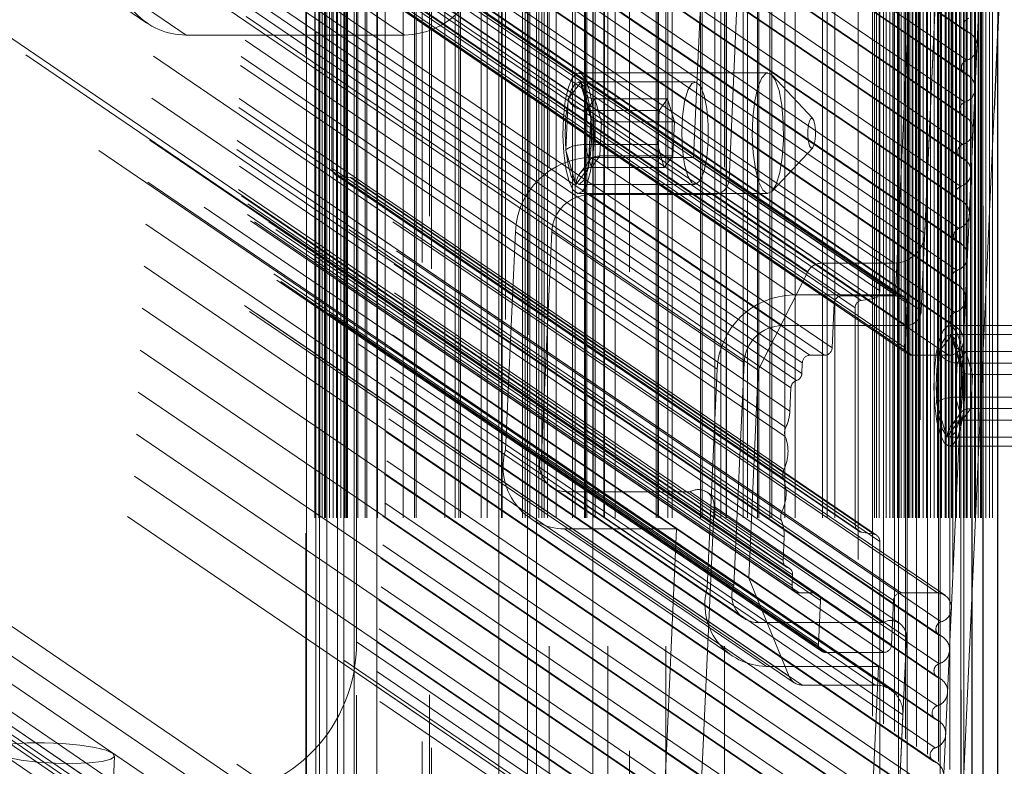
# Model space of a CAD drawing. Units: millimetres. Extents: x 150 to 7740, y 1550 to 5707.
# Drawn here: x 3861 to 3926, y 4877 to 4926 of the extents above; entities that cross this region are included whole.
import ezdxf

# ---------------------------------------------------------------- set-up
doc = ezdxf.new("R2010")
doc.units = ezdxf.units.MM
doc.linetypes.add('HIDDEN', pattern=[1.905, 1.27, -0.635])

msp = doc.modelspace()

# ---------------------------------------------------------------- linework, layer by layer
at = {"color": 7, "linetype": 'HIDDEN', "lineweight": 18, "ltscale": 50}
for p, q in [((3100.459, 5486.137), (3923.744, 4925.254)), ((3100.558, 5486.086), (3923.843, 4925.203)), ((3924.042, 4925.101), (3100.757, 5485.984)), ((3100.473, 5484.23), (3923.758, 4923.346)), ((3100.332, 5483.352), (3923.617, 4922.468)), ((3100.431, 5483.301), (3923.716, 4922.417)), ((3923.915, 4922.315), (3100.63, 5483.199)), ((3100.346, 5481.444), (3923.631, 4920.56)), ((3100.205, 5480.567), (3923.49, 4919.683)), ((3100.304, 5480.516), (3923.589, 4919.632)), ((3923.788, 4919.53), (3100.503, 5480.414)), ((3100.219, 5478.659), (3923.504, 4917.775)), ((3100.077, 5477.781), (3923.362, 4916.898)), ((3100.177, 5477.73), (3923.462, 4916.846)), ((3923.66, 4916.744), (3100.375, 5477.628)), ((3100.092, 5475.873), (3923.377, 4914.99)), ((3099.95, 5474.996), (3923.235, 4914.112)), ((3100.05, 5474.945), (3923.335, 4914.061)), ((3923.533, 4913.959), (3100.248, 5474.843)), ((3097.696, 5472.75), (3920.981, 4911.867)), ((3099.965, 5473.088), (3923.25, 4912.204)), ((3099.823, 5472.21), (3923.108, 4911.327)), ((3099.922, 5472.159), (3923.208, 4911.276)), ((3923.406, 4911.174), (3100.121, 5472.057)), ((3090.839, 5470.781), (3914.124, 4909.897)), ((3095.674, 5470.781), (3918.959, 4909.897)), ((3089.938, 5470.212), (3913.223, 4909.329)), ((3099.838, 5470.302), (3923.123, 4909.419)), ((3099.696, 5469.425), (3922.981, 4908.541)), ((3099.795, 5469.374), (3923.08, 4908.49)), ((3923.279, 4908.388), (3099.994, 5469.272)), ((3092.194, 5468.614), (3915.479, 4907.731)), ((3096.058, 5468.614), (3919.343, 4907.731)), ((3919.602, 4907.651), (3096.317, 5468.535)), ((3091.689, 5468.122), (3914.974, 4907.238)), ((3096.518, 5468.122), (3919.804, 4907.238)), ((3099.711, 5467.517), (3922.996, 4906.633)), ((3099.569, 5466.639), (3922.854, 4905.756)), ((3099.668, 5466.588), (3922.953, 4905.705)), ((3923.152, 4905.603), (3099.867, 5466.486)), ((3090.083, 5464.675), (3913.368, 4903.791)), ((3091.049, 5464.675), (3914.334, 4903.791)), ((3091.554, 5465.167), (3914.839, 4904.284)), ((3096.384, 5465.167), (3919.669, 4904.284)), ((3096.585, 5464.754), (3919.87, 4903.871)), ((3096.844, 5464.675), (3920.129, 4903.791)), ((3099.259, 5464.675), (3922.544, 4903.791)), ((3089.577, 5464.183), (3912.862, 4903.299)), ((3086.657, 5463.69), (3909.942, 4902.807)), ((3089.545, 5463.466), (3912.83, 4902.583)), ((3089.185, 5462.996), (3912.47, 4902.113)), ((3088.826, 5462.527), (3912.111, 4901.643)), ((3088.755, 5460.975), (3912.04, 4900.091)), ((3088.477, 5459.882), (3911.762, 4898.998)), ((3088.45, 5459.282), (3911.735, 4898.398)), ((3088.35, 5457.096), (3911.635, 4896.213)), ((3088.323, 5456.497), (3911.608, 4895.613)), ((3088.223, 5454.311), (3911.508, 4893.427)), ((3088.196, 5453.711), (3911.481, 4892.828)), ((3088.373, 5452.618), (3911.658, 4891.735)), ((3088.302, 5451.066), (3911.588, 4890.183)), ((3088.504, 5450.653), (3911.789, 4889.77)), ((3088.619, 5450.597), (3911.904, 4889.713)), ((3912.019, 4889.656), (3088.734, 5450.54)), ((3086.028, 5449.903), (3909.313, 4889.019)), ((3088.936, 5450.127), (3912.221, 4889.243)), ((3088.903, 5449.41), (3912.188, 4888.527)), ((3089.105, 5448.997), (3912.39, 4888.114)), ((3089.364, 5448.918), (3912.649, 4888.034)), ((3090.329, 5448.918), (3913.615, 4888.034)), ((3913.874, 4887.955), (3090.589, 5448.839)), ((3090.79, 5448.426), (3914.075, 4887.542)), ((3095.62, 5448.426), (3918.905, 4887.542)), ((3096.125, 5448.918), (3919.41, 4888.034)), ((3098.54, 5448.918), (3921.825, 4888.034)), ((3922.343, 4887.876), (3099.058, 5448.76)), ((3098.775, 5447.005), (3922.06, 4886.121)), ((3098.633, 5446.127), (3921.918, 4885.244)), ((3098.732, 5446.076), (3922.017, 4885.193)), ((3922.216, 4885.091), (3098.931, 5445.974)), ((3090.655, 5445.471), (3913.94, 4884.588)), ((3090.857, 5445.058), (3914.142, 4884.174)), ((3095.485, 5445.471), (3918.77, 4884.588)), ((3091.116, 5444.979), (3914.401, 4884.095)), ((3094.979, 5444.979), (3918.264, 4884.095)), ((3098.647, 5444.219), (3921.932, 4883.336)), ((3088.713, 5443.381), (3911.998, 4882.497)), ((3098.506, 5443.342), (3921.791, 4882.458)), ((3098.605, 5443.291), (3921.89, 4882.407)), ((3922.089, 4882.305), (3098.804, 5443.189)), ((3089.044, 5442.971), (3912.329, 4882.087)), ((3089.563, 5442.812), (3912.848, 4881.929)), ((3094.398, 5442.812), (3917.683, 4881.929)), ((3918.719, 4881.612), (3095.434, 5442.496)), ((3098.52, 5441.434), (3921.805, 4880.55)), ((3096.239, 5440.843), (3919.524, 4879.959)), ((3098.379, 5440.556), (3921.664, 4879.673)), ((3098.478, 5440.505), (3921.763, 4879.622)), ((3921.962, 4879.52), (3098.677, 5440.403)), ((3098.393, 5438.648), (3921.678, 4877.765)), ((3098.251, 5437.771), (3921.536, 4876.887)), ((3098.351, 5437.72), (3921.636, 4876.836)), ((3921.834, 4876.734), (3098.549, 5437.618)), ((3098.266, 5435.863), (3921.551, 4874.979)), ((3098.124, 5434.985), (3921.409, 4874.102)), ((3098.224, 5434.934), (3921.509, 4874.051)), ((3921.707, 4873.949), (3098.422, 5434.832)), ((3098.139, 5433.077), (3921.424, 4872.194)), ((3097.997, 5432.2), (3921.282, 4871.316)), ((3098.097, 5432.149), (3921.382, 4871.265)), ((3921.58, 4871.163), (3098.295, 5432.047)), ((3098.012, 5430.292), (3921.297, 4869.408)), ((3097.87, 5429.415), (3921.155, 4868.531)), ((3097.969, 5429.364), (3921.254, 4868.48)), ((3921.453, 4868.378), (3098.168, 5429.261)), ((3097.885, 5427.507), (3921.17, 4866.623)), ((3097.743, 5426.629), (3921.028, 4865.745)), ((3097.842, 5426.578), (3921.127, 4865.694)), ((3921.326, 4865.592), (3098.041, 5426.476)), ((3097.758, 5424.721), (3921.043, 4863.837)), ((3059.24, 5423.805), (3882.525, 4862.922)), ((3097.616, 5423.844), (3920.901, 4862.96)), ((3097.715, 5423.793), (3921, 4862.909)), ((3921.199, 4862.807), (3097.914, 5423.691)), ((3097.63, 5421.936), (3920.915, 4861.052)), ((3097.489, 5421.058), (3920.774, 4860.175)), ((3097.588, 5421.007), (3920.873, 4860.124)), ((3921.072, 4860.022), (3097.787, 5420.905)), ((3065.498, 5420.764), (3888.783, 4859.881)), ((3888.897, 4859.814), (3065.612, 5420.698)), ((3066.015, 5419.872), (3889.3, 4858.988)), ((3095.282, 5419.866), (3918.567, 4858.983)), ((3097.452, 5419.133), (3920.737, 4858.25)), ((3097.284, 5418.248), (3920.569, 4857.364)), ((3097.296, 5418.24), (3920.581, 4857.356)), ((3920.605, 4857.34), (3097.32, 5418.224)), ((3097.672, 5417.123), (3920.957, 4856.239)), ((3088.206, 5412.973), (3911.491, 4852.089)), ((3077.875, 5410.675), (3901.16, 4849.791)), ((3901.89, 4850.04), (3078.605, 5410.924)), ((3078.786, 5410.675), (3902.071, 4849.791)), ((3080.607, 5410.675), (3903.892, 4849.791)), ((3904.622, 4850.04), (3081.337, 5410.924)), ((3081.518, 5410.675), (3904.803, 4849.791)), ((3083.339, 5410.675), (3906.624, 4849.791)), ((3907.354, 4850.04), (3084.069, 5410.924)), ((3084.25, 5410.675), (3907.535, 4849.791)), ((3086.071, 5410.675), (3909.356, 4849.791)), ((3910.086, 4850.04), (3086.801, 5410.924)), ((3086.982, 5410.675), (3910.267, 4849.791)), ((3088.822, 5410.727), (3912.107, 4849.843)), ((3912.846, 4850.118), (3089.561, 5411.002)), ((3089.704, 5410.844), (3912.989, 4849.96)), ((3089.991, 5410.527), (3913.276, 4849.644)), ((3079.149, 5410.177), (3902.434, 4849.293)), ((3081.881, 5410.177), (3905.166, 4849.293)), ((3084.613, 5410.177), (3907.898, 4849.293)), ((3087.345, 5410.177), (3910.63, 4849.293)), ((3090.78, 5410.408), (3914.065, 4849.524)), ((3879.986, 5031.016), (3879.986, 2226.016)), ((3880.556, 2226.016), (3880.556, 5031.016)), ((3880.569, 2226.016), (3880.569, 5031.016)), ((3880.82, 2226.016), (3880.82, 5031.016)), ((3880.851, 5031.016), (3880.851, 2226.016)), ((3880.861, 2226.016), (3880.861, 5031.016)), ((3880.891, 2226.016), (3880.891, 5031.016)), ((3881.04, 2226.016), (3881.04, 5031.016)), ((3881.179, 2226.016), (3881.179, 5031.016)), ((3881.257, 2226.016), (3881.257, 5031.016)), ((3881.344, 2226.016), (3881.344, 5031.016)), ((3881.528, 2226.016), (3881.528, 5031.016)), ((3881.772, 2226.016), (3881.772, 5031.016)), ((3881.989, 2226.016), (3881.989, 5031.016)), ((3882.06, 2226.016), (3882.06, 5031.016)), ((3882.273, 2226.016), (3882.273, 5031.016)), ((3882.46, 5031.016), (3882.46, 2226.016)), ((3882.505, 2226.016), (3882.505, 5031.016)), ((3882.597, 2226.016), (3882.597, 5031.016)), ((3882.665, 2226.016), (3882.665, 5031.016)), ((3882.716, 2226.016), (3882.716, 5031.016)), ((3883.16, 5031.016), (3883.16, 2226.016)), ((3883.388, 2226.016), (3883.388, 5031.016)), ((3883.895, 2226.016), (3883.895, 5031.016)), ((3883.988, 2226.016), (3883.988, 5031.016)), ((3884.666, 5031.016), (3884.666, 2226.016)), ((3884.71, 2226.016), (3884.71, 5031.016)), ((3884.712, 2226.016), (3884.712, 5031.016)), ((3885.213, 2226.016), (3885.213, 5031.016)), ((3886.399, 2226.016), (3886.399, 5031.016)), ((3887.145, 2226.016), (3887.145, 5031.016)), ((3887.264, 2226.016), (3887.264, 5031.016)), ((3889.165, 2226.016), (3889.165, 5031.016)), ((3889.86, 2226.016), (3889.86, 5031.016)), ((3890.089, 2226.016), (3890.089, 5031.016)), ((3890.207, 2226.016), (3890.207, 5031.016)), ((3891.574, 2226.016), (3891.574, 5031.016)), ((3891.976, 2226.016), (3891.976, 5031.016)), ((3892.756, 5031.016), (3892.756, 2226.016)), ((3892.918, 2226.016), (3892.918, 5031.016)), ((3892.972, 2226.016), (3892.972, 5031.016)), ((3894.304, 2226.016), (3894.304, 5031.016)), ((3894.485, 2226.016), (3894.485, 5031.016)), ((3894.804, 2226.016), (3894.804, 5031.016)), ((3895.231, 5031.016), (3895.231, 2226.016)), ((3895.248, 2226.016), (3895.248, 5031.016)), ((3895.391, 2226.016), (3895.391, 5031.016)), ((3895.395, 2226.016), (3895.395, 5031.016)), ((3895.602, 2226.016), (3895.602, 5031.016)), ((3895.606, 2226.016), (3895.606, 5031.016)), ((3895.747, 2226.016), (3895.747, 5031.016)), ((3895.96, 2226.016), (3895.96, 5031.016)), ((3895.977, 2226.016), (3895.977, 5031.016)), ((3896.548, 2226.016), (3896.548, 5031.016)), ((3897.632, 2226.016), (3897.632, 5031.016)), ((3897.806, 2226.016), (3897.806, 5031.016)), ((3898.418, 2226.016), (3898.418, 5031.016)), ((3898.496, 2226.016), (3898.496, 5031.016)), ((3898.575, 2226.016), (3898.575, 5031.016)), ((3898.972, 5031.016), (3898.972, 2226.016)), ((3899.006, 2226.016), (3899.006, 5031.016)), ((3899.13, 2226.016), (3899.13, 5031.016)), ((3899.706, 2226.016), (3899.706, 5031.016)), ((3899.714, 2226.016), (3899.714, 5031.016)), ((3899.743, 2226.016), (3899.743, 5031.016)), ((3900.461, 2226.016), (3900.461, 5031.016)), ((3901.404, 2432.814), (3901.404, 5031.016)), ((3903.165, 2226.016), (3903.165, 5031.016)), ((3903.289, 2226.016), (3903.289, 5031.016)), ((3903.329, 2226.016), (3903.329, 5031.016)), ((3903.941, 2226.016), (3903.941, 5031.016)), ((3904.232, 2226.016), (3904.232, 5031.016)), ((3906.118, 2226.016), (3906.118, 5031.016)), ((3906.227, 2226.016), (3906.227, 5031.016)), ((3907.06, 2226.016), (3907.06, 5031.016)), ((3907.47, 2226.016), (3907.47, 5031.016)), ((3907.824, 2226.016), (3907.824, 5031.016)), ((3907.841, 2226.016), (3907.841, 5031.016)), ((3908.946, 2226.016), (3908.946, 5031.016)), ((3909.217, 2226.016), (3909.217, 5031.016)), ((3909.889, 2226.016), (3909.889, 5031.016)), ((3909.978, 2226.016), (3909.978, 5031.016)), ((3910.71, 2226.016), (3910.71, 5031.016)), ((3910.832, 2226.016), (3910.832, 5031.016)), ((3911.71, 2226.016), (3911.71, 5031.016)), ((3912.392, 2226.016), (3912.392, 5031.016)), ((3914.21, 2226.016), (3914.21, 5031.016)), ((3914.51, 2226.016), (3914.51, 5031.016)), ((3915.01, 2226.016), (3915.01, 5031.016)), ((3917.641, 2226.016), (3917.641, 5031.016)), ((3917.779, 2226.016), (3917.779, 5031.016)), ((3917.954, 2226.016), (3917.954, 5031.016)), ((3918.427, 2226.016), (3918.427, 5031.016)), ((3918.671, 2226.016), (3918.671, 5031.016)), ((3918.86, 2226.016), (3918.86, 5031.016)), ((3918.866, 2226.016), (3918.866, 5031.016)), ((3918.888, 2226.016), (3918.888, 5031.016)), ((3919.16, 2226.016), (3919.16, 5031.016)), ((3919.238, 5031.016), (3919.238, 2226.016)), ((3919.272, 2226.016), (3919.272, 5031.016)), ((3919.404, 2226.016), (3919.404, 5031.016)), ((3919.621, 2226.016), (3919.621, 5031.016)), ((3919.819, 5031.016), (3919.819, 2226.016)), ((3919.836, 2226.016), (3919.836, 5031.016)), ((3919.86, 2226.016), (3919.86, 5031.016)), ((3919.892, 2226.016), (3919.892, 5031.016)), ((3919.979, 2226.016), (3919.979, 5031.016)), ((3920.136, 2226.016), (3920.136, 5031.016)), ((3920.189, 2226.016), (3920.189, 5031.016)), ((3920.194, 2226.016), (3920.194, 5031.016)), ((3920.353, 2226.016), (3920.353, 5031.016)), ((3920.548, 2226.016), (3920.548, 5031.016)), ((3920.565, 2226.016), (3920.565, 5031.016)), ((3920.624, 2226.016), (3920.624, 5031.016)), ((3920.868, 2226.016), (3920.868, 5031.016)), ((3921.085, 2226.016), (3921.085, 5031.016)), ((3921.356, 2226.016), (3921.356, 5031.016)), ((3921.6, 2226.016), (3921.6, 5031.016)), ((3921.817, 2226.016), (3921.817, 5031.016)), ((3922, 5031.016), (3922, 2226.016)), ((3922.034, 2226.016), (3922.034, 5031.016)), ((3922.088, 2226.016), (3922.088, 5031.016)), ((3922.332, 2226.016), (3922.332, 5031.016)), ((3922.394, 2226.016), (3922.394, 5031.016)), ((3922.549, 2226.016), (3922.549, 5031.016)), ((3922.742, 2226.016), (3922.742, 5031.016)), ((3922.82, 2226.016), (3922.82, 5031.016)), ((3923.006, 2226.016), (3923.006, 5031.016)), ((3923.064, 2226.016), (3923.064, 5031.016)), ((3923.09, 2226.016), (3923.09, 5031.016)), ((3923.281, 2226.016), (3923.281, 5031.016)), ((3923.552, 2226.016), (3923.552, 5031.016)), ((3923.56, 5031.016), (3923.56, 2226.016)), ((3923.594, 2226.016), (3923.594, 5031.016)), ((3923.718, 2226.016), (3923.718, 5031.016)), ((3923.796, 2226.016), (3923.796, 5031.016)), ((3924.013, 2226.016), (3924.013, 5031.016)), ((3924.284, 2226.016), (3924.284, 5031.016)), ((3924.301, 2226.016), (3924.301, 5031.016)), ((3924.33, 2226.016), (3924.33, 5031.016)), ((3924.528, 2226.016), (3924.528, 5031.016)), ((3924.673, 2226.016), (3924.673, 5031.016)), ((3924.745, 2226.016), (3924.745, 5031.016)), ((3925.016, 2226.016), (3925.016, 5031.016)), ((3925.26, 2226.016), (3925.26, 5031.016)), ((3925.477, 2226.016), (3925.477, 5031.016)), ((3887.666, 4814.682), (3887.666, 5029.862)), ((3888.278, 4814.265), (3888.278, 5029.446)), ((3883.319, 4817.769), (3883.319, 5028.987)), ((3888.149, 4817.773), (3888.149, 5028.982)), ((3891.967, 4811.752), (3891.967, 5026.933)), ((3893.191, 4810.918), (3893.191, 5026.099)), ((3882.061, 5025.586), (3882.061, 4821.169)), ((3894.65, 5025.105), (3894.65, 4809.924)), ((3894.684, 4809.901), (3894.684, 5025.082)), ((3881.338, 5023.055), (3881.338, 4823.7)), ((3880.606, 5020.49), (3880.606, 4826.266)), ((3896.084, 4821.016), (3896.084, 5016.016)), ((3899.967, 4821.016), (3899.967, 5016.016)), ((3903.812, 4821.016), (3903.812, 5016.016)), ((3907.694, 4821.016), (3907.694, 5016.016)), ((3916.554, 4795.001), (3916.554, 5010.182)), ((3922.831, 4794.146), (3922.831, 5005.354)), ((3920.672, 4804.266), (3920.672, 4999.266)), ((3924.555, 4804.266), (3924.555, 4999.266)), ((3879.947, 4987.251), (3879.947, 4834.867)), ((3917.505, 4943.357), (3917.505, 4849.579)), ((3918.237, 4942.858), (3918.237, 4850.043)), ((3918.97, 4942.359), (3918.97, 4850.599)), ((3919.702, 4941.861), (3919.702, 4851.268)), ((3905.655, 4916.905), (3906.779, 4941.526)), ((3908.002, 4915.428), (3909.193, 4941.526)), ((3920.434, 4941.362), (3920.434, 4852.081)), ((3921.166, 4940.858), (3921.166, 4853.1)), ((3921.898, 4940.359), (3921.898, 4854.464)), ((3922.63, 4939.826), (3922.63, 4865.574)), ((3923.362, 4939.171), (3923.362, 4881.614)), ((3918.001, 4938.336), (3918.001, 4908.064)), ((3924.094, 4938.35), (3924.094, 4897.655)), ((3924.826, 4937.281), (3924.826, 4913.696)), ((3856.038, 4934.931), (3869.419, 4925.815)), ((3925.826, 4925.75), (3925.826, 4934.883)), ((3858.628, 4934.14), (3872.01, 4925.023)), ((3873.117, 4934.14), (3886.499, 4925.023)), ((3920.747, 4906.746), (3921.938, 4932.843)), ((3920.981, 4911.867), (3921.938, 4932.843)), ((3920.16, 4932.409), (3919.037, 4907.789)), ((3918.001, 4908.064), (3883.319, 4931.692)), ((3924.785, 4931.725), (3921.521, 4860.209)), ((3916.77, 4907.431), (3882.088, 4931.059)), ((3917.591, 4907.562), (3882.909, 4931.19)), ((3881.677, 4930.557), (3881.677, 4916.199)), ((3916.359, 4906.929), (3881.677, 4930.557)), ((3872.01, 4925.023), (3886.499, 4925.023)), ((3910.583, 4922.516), (3898.026, 4922.516)), ((3913.55, 4919.479), (3910.86, 4922.37)), ((3897.348, 4920.784), (3898.195, 4921.917)), ((3905.753, 4921.916), (3898.026, 4921.916)), ((3898.195, 4921.917), (3898.873, 4919.649)), ((3898.246, 4921.488), (3898.838, 4919.506)), ((3897.178, 4917.383), (3897.348, 4920.784)), ((3899.105, 4920.784), (3898.54, 4920.028)), ((3899.556, 4919.271), (3899.105, 4920.784)), ((3903.934, 4920.784), (3899.105, 4920.784)), ((3903.934, 4920.784), (3903.369, 4920.028)), ((3904.386, 4919.271), (3903.934, 4920.784)), ((3898.54, 4920.028), (3898.427, 4917.761)), ((3903.369, 4920.028), (3898.54, 4920.028)), ((3903.369, 4920.028), (3903.256, 4917.761)), ((3925.567, 4920.075), (3922.795, 4859.341)), ((3898.833, 4919.55), (3898.678, 4916.447)), ((3898.873, 4919.649), (3898.703, 4916.247)), ((3899.443, 4917.004), (3899.556, 4919.271)), ((3904.386, 4919.271), (3899.556, 4919.271)), ((3904.273, 4917.004), (3904.386, 4919.271)), ((3898.427, 4917.761), (3898.878, 4916.248)), ((3903.256, 4917.761), (3898.427, 4917.761)), ((3903.256, 4917.761), (3903.708, 4916.248)), ((3897.856, 4915.114), (3897.178, 4917.383)), ((3910.86, 4914.662), (3913.55, 4917.552)), ((3898.779, 4916.727), (3898.111, 4915.833)), ((3898.878, 4916.248), (3899.443, 4917.004)), ((3898.894, 4916.905), (3912.275, 4907.789)), ((3898.894, 4916.905), (3905.655, 4916.905)), ((3904.273, 4917.004), (3899.443, 4917.004)), ((3903.708, 4916.248), (3904.273, 4917.004)), ((3905.655, 4916.905), (3919.037, 4907.789)), ((3916.359, 4892.571), (3881.677, 4916.199)), ((3881.898, 4915.773), (3916.579, 4892.145)), ((3898.703, 4916.247), (3897.856, 4915.114)), ((3903.708, 4916.248), (3898.878, 4916.248)), ((3916.77, 4892.069), (3882.088, 4915.697)), ((3882.088, 4915.697), (3882.909, 4915.566)), ((3917.591, 4891.938), (3882.909, 4915.566)), ((3917.781, 4891.862), (3883.099, 4915.49)), ((3898.026, 4915.116), (3905.753, 4915.116)), ((3908.002, 4915.428), (3920.747, 4906.746)), ((3883.319, 4915.064), (3883.319, 4884.792)), ((3918.001, 4891.436), (3883.319, 4915.064)), ((3898.026, 4914.516), (3910.583, 4914.516)), ((3898.781, 4914.443), (3911.526, 4905.761)), ((3898.781, 4914.443), (3906.992, 4914.443)), ((3906.992, 4914.443), (3919.736, 4905.761)), ((3893.179, 4897.521), (3893.839, 4911.981)), ((3893.839, 4911.981), (3907.221, 4902.865)), ((3895.58, 4897.209), (3896.254, 4911.981)), ((3896.254, 4911.981), (3908.998, 4903.299)), ((3914.124, 4909.897), (3918.959, 4909.897)), ((3909.942, 4902.807), (3913.223, 4909.329)), ((3919.037, 4907.789), (3912.275, 4907.789)), ((3915.479, 4907.731), (3919.343, 4907.731)), ((3917.591, 4907.562), (3916.77, 4907.431)), ((3914.839, 4904.284), (3914.974, 4907.238)), ((3916.359, 4906.929), (3916.359, 4892.571)), ((3919.804, 4907.238), (3919.669, 4904.284)), ((3911.526, 4905.761), (3919.736, 4905.761)), ((3935.17, 4905.766), (3922.613, 4905.766)), ((3921.936, 4904.034), (3922.783, 4905.167)), ((3930.341, 4905.166), (3922.613, 4905.166)), ((3922.783, 4905.167), (3923.461, 4902.899)), ((3922.834, 4904.738), (3923.426, 4902.756)), ((3921.766, 4900.633), (3921.936, 4904.034)), ((3923.692, 4904.034), (3923.128, 4903.278)), ((3924.144, 4902.521), (3923.692, 4904.034)), ((3928.522, 4904.034), (3923.692, 4904.034)), ((3913.368, 4903.791), (3914.334, 4903.791)), ((3920.129, 4903.791), (3922.544, 4903.791)), ((3907.221, 4902.865), (3906.561, 4888.405)), ((3908.324, 4888.527), (3908.998, 4903.299)), ((3909.313, 4889.019), (3909.942, 4902.807)), ((3912.83, 4902.583), (3912.862, 4903.299)), ((3923.128, 4903.278), (3923.015, 4901.011)), ((3927.957, 4903.278), (3923.128, 4903.278)), ((3923.42, 4902.8), (3923.266, 4899.697)), ((3923.461, 4902.899), (3923.291, 4899.497)), ((3924.031, 4900.254), (3924.144, 4902.521)), ((3928.974, 4902.521), (3924.144, 4902.521)), ((3912.04, 4900.091), (3912.111, 4901.643)), ((3923.015, 4901.011), (3923.466, 4899.498)), ((3927.844, 4901.011), (3923.015, 4901.011)), ((3922.444, 4898.364), (3921.766, 4900.633)), ((3923.466, 4899.498), (3924.031, 4900.254)), ((3928.861, 4900.254), (3924.031, 4900.254)), ((3923.291, 4899.497), (3922.444, 4898.364)), ((3923.367, 4899.977), (3922.698, 4899.083)), ((3928.296, 4899.498), (3923.466, 4899.498)), ((3922.613, 4898.366), (3930.341, 4898.366)), ((3893.179, 4897.521), (3906.561, 4888.405)), ((3922.613, 4897.766), (3935.17, 4897.766)), ((3895.58, 4897.209), (3908.324, 4888.527)), ((3896.228, 4895.049), (3908.972, 4886.367)), ((3897.215, 4894.747), (3909.959, 4886.065)), ((3905.425, 4894.747), (3897.215, 4894.747)), ((3905.425, 4894.747), (3918.169, 4886.065)), ((3919.298, 4886.023), (3906.554, 4894.706)), ((3905.823, 4867.665), (3907.014, 4893.763)), ((3907.014, 4893.763), (3919.758, 4885.08)), ((3894.821, 4892.983), (3908.202, 4883.866)), ((3897.102, 4892.285), (3910.484, 4883.169)), ((3904.531, 4892.285), (3897.102, 4892.285)), ((3903.408, 4867.665), (3904.531, 4892.285)), ((3904.531, 4892.285), (3917.913, 4883.169)), ((3911.588, 4890.183), (3911.658, 4891.735)), ((3916.77, 4892.069), (3917.591, 4891.938)), ((3918.001, 4891.436), (3918.001, 4861.164)), ((3911.998, 4882.497), (3909.313, 4889.019)), ((3912.188, 4888.527), (3912.221, 4889.243)), ((3913.615, 4888.034), (3912.649, 4888.034)), ((3921.825, 4888.034), (3919.41, 4888.034)), ((3913.94, 4884.588), (3914.075, 4887.542)), ((3918.905, 4887.542), (3918.77, 4884.588)), ((3918.169, 4886.065), (3909.959, 4886.065)), ((3878.835, 4864.408), (3848.248, 4885.246)), ((3918.567, 4858.983), (3919.758, 4885.08)), ((3918.001, 4861.164), (3883.319, 4884.792)), ((3918.264, 4884.095), (3914.401, 4884.095)), ((3910.484, 4883.169), (3917.913, 4883.169)), ((3917.913, 4883.169), (3916.789, 4858.549)), ((3917.683, 4881.929), (3912.848, 4881.929)), ((3918.567, 4858.983), (3919.524, 4879.959)), ((3865.932, 4847.688), (3867.28, 4877.232))]:
    msp.add_line(p, q, dxfattribs=at)
at = {"color": 7, "linetype": 'Continuous', "lineweight": 25, "ltscale": 50}
for p, q in [((3926.059, 4930.856), (3925.567, 4920.075)), ((3924.826, 4913.696), (3924.826, 2341.179)), ((3924.094, 4897.655), (3924.094, 2357.22)), ((3923.362, 4881.614), (3923.362, 2373.261))]:
    msp.add_line(p, q, dxfattribs=at)
at = {"color": 8, "linetype": 'Continuous', "lineweight": 25, "ltscale": 50}
msp.add_line((3925.826, 2329.128), (3925.826, 4925.75), dxfattribs=at)
at = {"color": 7, "linetype": 'HIDDEN', "lineweight": 18, "ltscale": 50, "flags": 128}
for points in [[(3898.222, 4922.444), (3897.913, 4922.492), (3897.615, 4922.188), (3897.353, 4921.557), (3897.151, 4920.656), (3897.027, 4919.564), (3896.991, 4918.38), (3897.047, 4917.208), (3897.191, 4916.152), (3897.408, 4915.306), (3897.68, 4914.745), (3897.983, 4914.519), (3898.29, 4914.649), (3898.573, 4915.122), (3898.808, 4915.897), (3898.973, 4916.904), (3899.054, 4918.055), (3899.043, 4919.246), (3898.943, 4920.373), (3898.76, 4921.335), (3898.512, 4922.046), (3898.222, 4922.444)], [(3910.779, 4922.444), (3910.47, 4922.492), (3910.172, 4922.188), (3909.91, 4921.557), (3909.708, 4920.656), (3909.584, 4919.564), (3909.548, 4918.38), (3909.604, 4917.208), (3909.748, 4916.152), (3909.965, 4915.306), (3910.237, 4914.745), (3910.54, 4914.519), (3910.847, 4914.649), (3911.13, 4915.122), (3911.365, 4915.897), (3911.53, 4916.904), (3911.611, 4918.055), (3911.601, 4919.246), (3911.5, 4920.373), (3911.317, 4921.335), (3911.069, 4922.046), (3910.779, 4922.444)], [(3897.146, 4918.516), (3897.193, 4917.412), (3897.331, 4916.428), (3897.544, 4915.67), (3897.81, 4915.22), (3898.098, 4915.128), (3898.379, 4915.402), (3898.622, 4916.014), (3898.8, 4916.898), (3898.894, 4917.956), (3898.894, 4919.076), (3898.8, 4920.134), (3898.622, 4921.017), (3898.379, 4921.63), (3898.098, 4921.904), (3897.81, 4921.812), (3897.544, 4921.362), (3897.331, 4920.604), (3897.193, 4919.62), (3897.146, 4918.516)], [(3904.873, 4918.516), (3904.921, 4917.412), (3905.059, 4916.428), (3905.272, 4915.67), (3905.537, 4915.22), (3905.826, 4915.128), (3906.107, 4915.402), (3906.349, 4916.014), (3906.527, 4916.898), (3906.621, 4917.956), (3906.621, 4919.076), (3906.527, 4920.134), (3906.349, 4921.017), (3906.107, 4921.63), (3905.826, 4921.904), (3905.537, 4921.812), (3905.272, 4921.362), (3905.059, 4920.604), (3904.921, 4919.62), (3904.873, 4918.516)], [(3913.529, 4919.498), (3913.623, 4919.351), (3913.695, 4919.076), (3913.734, 4918.717), (3913.735, 4918.327), (3913.696, 4917.965), (3913.625, 4917.688), (3913.532, 4917.536), (3913.431, 4917.534), (3913.338, 4917.681), (3913.266, 4917.955), (3913.227, 4918.315), (3913.226, 4918.705), (3913.264, 4919.067), (3913.335, 4919.344), (3913.428, 4919.496), (3913.529, 4919.498)], [(3922.809, 4905.694), (3922.501, 4905.742), (3922.203, 4905.438), (3921.941, 4904.807), (3921.739, 4903.906), (3921.614, 4902.814), (3921.579, 4901.63), (3921.635, 4900.458), (3921.778, 4899.402), (3921.996, 4898.556), (3922.268, 4897.995), (3922.571, 4897.769), (3922.878, 4897.899), (3923.161, 4898.372), (3923.396, 4899.147), (3923.561, 4900.154), (3923.642, 4901.305), (3923.631, 4902.496), (3923.53, 4903.623), (3923.348, 4904.585), (3923.1, 4905.296), (3922.809, 4905.694)], [(3921.733, 4901.766), (3921.781, 4900.662), (3921.919, 4899.678), (3922.132, 4898.92), (3922.397, 4898.47), (3922.686, 4898.378), (3922.967, 4898.652), (3923.209, 4899.264), (3923.387, 4900.148), (3923.481, 4901.206), (3923.481, 4902.326), (3923.387, 4903.384), (3923.209, 4904.267), (3922.967, 4904.88), (3922.686, 4905.154), (3922.397, 4905.062), (3922.132, 4904.612), (3921.919, 4903.854), (3921.781, 4902.87), (3921.733, 4901.766)], [(3863.822, 4878.056), (3862.631, 4878.106), (3861.498, 4878.095), (3860.524, 4878.023), (3859.795, 4877.897), (3859.376, 4877.728), (3859.304, 4877.531), (3859.586, 4877.324), (3860.196, 4877.125), (3861.081, 4876.952), (3862.162, 4876.82), (3863.342, 4876.741), (3864.517, 4876.721), (3865.583, 4876.763), (3866.444, 4876.863), (3867.025, 4877.012), (3867.273, 4877.197), (3867.167, 4877.401), (3866.715, 4877.607), (3865.959, 4877.795), (3864.965, 4877.949), (3863.822, 4878.056)]]:
    msp.add_lwpolyline(points, dxfattribs=at)
at = {"color": 7, "linetype": 'HIDDEN', "lineweight": 18, "ltscale": 2500}
for centre, radius, start, end in [((3872.022, 4929.649), 4.626, 176.30992, 269.85382), ((3886.41, 4930.17), 5.148, 270.9879, 357.51573), ((3924.037, 4925.659), 0.496, 107.84285, 246.93119), ((3923.454, 4924.29), 0.992, 287.84285, 66.93119), ((3923.91, 4922.874), 0.496, 107.84285, 246.93119), ((3923.327, 4921.505), 0.992, 287.84285, 66.93119), ((3923.783, 4920.088), 0.496, 107.84285, 246.93119), ((3923.2, 4918.719), 0.992, 287.84285, 66.93119), ((3923.656, 4917.303), 0.496, 107.84285, 246.93119), ((3898.982, 4911.758), 5.148, 90.9879, 177.51573), ((3923.073, 4915.934), 0.992, 287.84285, 66.93119), ((3906.974, 4915.473), 1.03, 270.98789, 357.51285), ((3898.826, 4911.87), 2.574, 90.9879, 177.51573), ((3923.529, 4914.517), 0.496, 107.84285, 246.93119), ((3922.946, 4913.148), 0.992, 287.84285, 66.93119), ((3918.923, 4911.956), 2.059, 270.9879, 357.51573), ((3923.402, 4911.732), 0.496, 107.84285, 246.93119), ((3922.819, 4910.363), 0.992, 287.84285, 66.93119), ((3914.137, 4908.878), 1.019, 90.73047, 153.75901), ((3923.275, 4908.946), 0.496, 107.84285, 246.93119), ((3922.692, 4907.577), 0.992, 287.84285, 66.93119), ((3912.364, 4902.642), 5.148, 90.9879, 177.51573), ((3915.488, 4907.216), 0.515, 90.9879, 177.51573), ((3919.342, 4907.268), 0.463, 356.30992, 89.85382), ((3919.718, 4906.79), 1.03, 270.98789, 357.51285), ((3923.148, 4906.161), 0.496, 107.84285, 246.93119), ((3911.57, 4903.187), 2.574, 90.9879, 177.51573), ((3922.556, 4904.789), 0.998, 269.30507, 66.54548), ((3914.325, 4904.306), 0.515, 270.9879, 357.51573), ((3920.13, 4904.254), 0.463, 176.30992, 269.85382), ((3913.377, 4903.277), 0.515, 90.9879, 177.51573), ((3912.63, 4901.618), 0.52, 107.8977, 177.24381), ((3912.31, 4902.608), 0.52, 287.8977, 357.24381), ((3909.224, 4900.224), 2.818, 334.22628, 357.30237), ((3912.439, 4898.667), 0.754, 153.91884, 200.85519), ((3909.168, 4897.421), 2.747, 333.91884, 20.85519), ((3897.138, 4896.399), 4.114, 164.17724, 269.50629), ((3897.237, 4896.536), 1.789, 157.88325, 269.28536), ((3912.312, 4895.881), 0.754, 153.91884, 200.85519), ((3909.041, 4894.635), 2.747, 333.91884, 20.85519), ((3905.954, 4893.827), 1.062, 356.53908, 119.8706), ((3912.185, 4893.096), 0.754, 153.91884, 200.85519), ((3908.99, 4891.862), 2.671, 357.26525, 21.18648), ((3912.052, 4890.154), 0.465, 176.48599, 251.48131), ((3911.756, 4889.272), 0.465, 356.48599, 71.48131), ((3910.519, 4887.283), 4.114, 164.17724, 269.50629), ((3909.981, 4887.853), 1.789, 157.88325, 269.28536), ((3912.65, 4888.497), 0.463, 176.30992, 269.85382), ((3913.613, 4887.572), 0.463, 356.30992, 89.85382), ((3919.419, 4887.52), 0.515, 90.9879, 177.51573), ((3921.775, 4887.057), 0.979, 286.93205, 87.05236), ((3918.698, 4885.144), 1.062, 356.53908, 119.8706), ((3922.212, 4885.649), 0.496, 107.84285, 246.93119), ((3921.628, 4884.28), 0.992, 287.84285, 66.93119), ((3914.402, 4884.558), 0.463, 176.30992, 269.85382), ((3918.255, 4884.61), 0.515, 270.9879, 357.51573), ((3922.084, 4882.864), 0.496, 107.84285, 246.93119), ((3912.844, 4882.842), 0.913, 202.1765, 270.22955), ((3917.678, 4880.078), 1.851, 356.30992, 89.85382), ((3921.501, 4881.495), 0.992, 287.84285, 66.93119), ((3921.957, 4880.078), 0.496, 107.84285, 246.93119), ((3921.374, 4878.709), 0.992, 287.84285, 66.93119), ((3921.83, 4877.293), 0.496, 107.84285, 246.93119), ((3921.247, 4875.924), 0.992, 287.84285, 66.93119)]:
    msp.add_arc(centre, radius, start, end, dxfattribs=at)
for centre, major_axis, ratio, start_param, end_param in [((3899.161, 4921.917), (0.199, 1.121), 0.844423, 1.719775, 3.290571), ((3898.314, 4920.784), (0.962, -0.347), 0.698545, 3.617964, 5.18876), ((3899.839, 4919.649), (1.005, 0.121), 0.355684, 2.8142, 4.384996), ((3898.144, 4917.383), (1.005, 0.121), 0.355684, 1.243404, 2.8142), ((3899.669, 4916.247), (0.962, -0.347), 0.698545, 2.047168, 3.617964), ((3882.16, 4916.199), (0, 0.508), 0.951251, 1.570796, 2.991221), ((3898.822, 4915.114), (0.199, 1.121), 0.844423, 0.148979, 1.719775), ((3882.836, 4915.064), (0, 0.508), 0.951251, 4.712389, 6.132814), ((3917.518, 4908.064), (0, 0.508), 0.951251, 3.291964, 4.712389), ((3916.842, 4906.929), (0, 0.508), 0.951251, 0.150371, 1.570796), ((3923.749, 4905.167), (0.199, 1.121), 0.844423, 1.719775, 3.290571), ((3922.902, 4904.034), (0.962, -0.347), 0.698545, 3.617964, 5.18876), ((3924.427, 4902.899), (1.005, 0.121), 0.355684, 2.8142, 4.384996), ((3922.732, 4900.633), (1.005, 0.121), 0.355684, 1.243404, 2.8142), ((3924.257, 4899.497), (0.962, -0.347), 0.698545, 2.047168, 3.617964), ((3923.41, 4898.364), (0.199, 1.121), 0.844423, 0.148979, 1.719775), ((3916.842, 4892.571), (0, 0.508), 0.951251, 1.570796, 2.991221), ((3917.518, 4891.436), (0, 0.508), 0.951251, 4.712389, 6.132814), ((3873.66, 4884.792), (0, 10.154), 0.951251, 3.141593, 4.712389)]:
    msp.add_ellipse(centre, major_axis=major_axis, ratio=ratio, start_param=start_param, end_param=end_param, dxfattribs=at)

doc.saveas('drawing.dxf')
